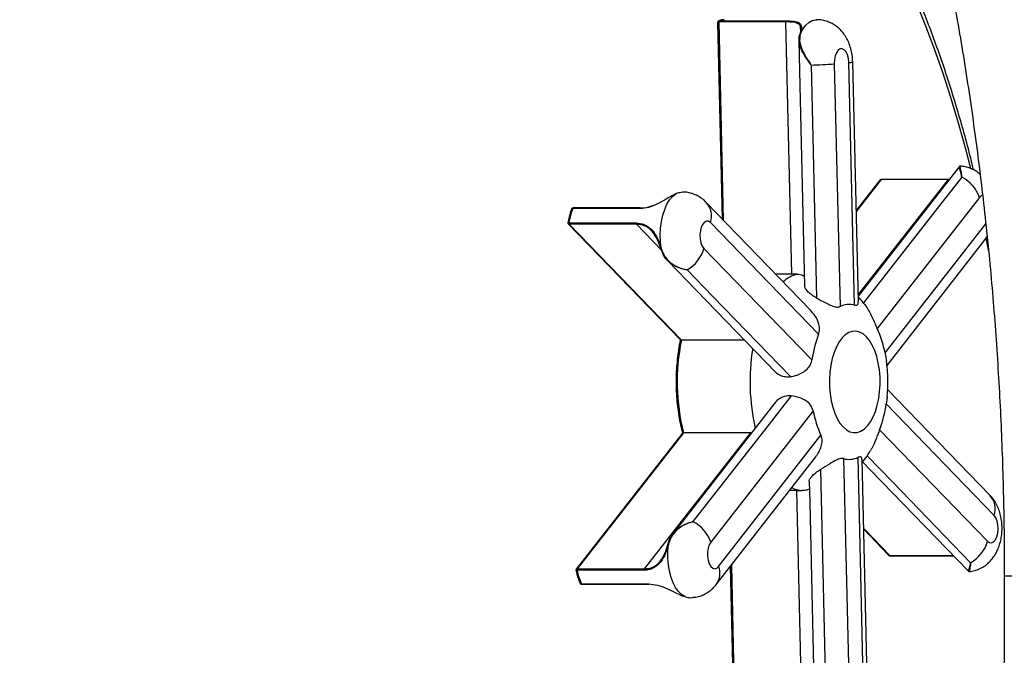
# Model space of a CAD drawing. Units: inches. Extents: x 33 to 1919, y 28 to 1228.
# Drawn here: x 1531 to 1544, y 281 to 290 of the extents above; entities that cross this region are included whole.
import ezdxf

# ---------------------------------------------------------------- set-up
doc = ezdxf.new("R2010")
doc.units = ezdxf.units.IN
doc.header["$LTSCALE"] = 115
doc.header["$MEASUREMENT"] = 0
doc.layers.add('SLD-0', color=179, linetype='Continuous')
doc.styles.add('SLDTEXTSTYLE1', font='TXT', dxfattribs={"width": 0.7})
doc.dimstyles.new('SLDDIMSTYLE1', dxfattribs={"dimtxt": 14.655762, "dimasz": 11.5, "dimexe": 0, "dimexo": 0.0625, "dimgap": 3.66394, "dimtad": 0, "dimtih": 1, "dimtoh": 1, "dimdec": 6, "dimrnd": 1e-09, "dimzin": 12, "dimdsep": 46, "dimlunit": 5, "dimtxsty": 'SLDTEXTSTYLE1', "dimsah": 1, "dimcen": 0.09, "dimadec": 0, "dimazin": 3, "dimtfac": 1, "dimtdec": 3, "dimtofl": 0, "dimtmove": 0, "dimatfit": 3, "dimfxl": 0, "dimfrac": 2, "dimtolj": 1, "dimtzin": 12, "dimarcsym": 0})

# ---------------------------------------------------------------- blocks, each defined once
blk = doc.blocks.new('_D_4')
at = {"layer": 'SLD-0'}
for p, q in [((1515.691, 355.462), (1087.504, 355.462)), ((1098.314, 355.462), (1098.314, 290.251)), ((1067.222, 263.678), (1062.3, 263.678)), ((1062.3, 263.678), (1062.3, 240.385)), ((1129.407, 263.678), (1134.328, 263.678)), ((1134.328, 263.678), (1134.328, 240.385)), ((1062.3, 240.385), (1067.222, 240.385)), ((1134.328, 240.385), (1129.407, 240.385)), ((1098.314, 201.757), (1098.314, 237.104)), ((1551.456, 201.757), (1087.504, 201.757))]:
    blk.add_line(p, q, dxfattribs=at)
for points in [[(1098.314, 355.462), (1095.439, 343.962), (1101.189, 343.962)], [(1098.314, 201.757), (1101.189, 213.257), (1095.439, 213.257)]]:
    blk.add_solid(points, dxfattribs=at)
at = {"layer": 'SLD-0', "char_height": 14.375, "attachment_point": 1, "style": 'SLDTEXTSTYLE1'}
for s, insert in [('12\'-9 3/4"', (1048.801, 285.489)), ('3.90m', (1067.222, 258.915))]:
    blk.add_mtext(s, dxfattribs=dict(at, insert=insert))

msp = doc.modelspace()

# ---------------------------------------------------------------- linework, layer by layer
at = {"color": 7, "linetype": 'Continuous', "lineweight": 25}
for p, q in [((1540.5056247, 289.6401807), (1540.567773, 286.9306273)), ((1541.4466642, 289.6463668), (1540.5210995, 289.6463668)), ((1540.5268878, 289.661662), (1541.4524524, 289.661662)), ((1541.5264129, 286.1694732), (1541.4466642, 289.6463668)), ((1541.6281374, 289.3714655), (1541.6311833, 289.4462708)), ((1541.6311833, 289.4462708), (1541.6376356, 289.4741004)), ((1541.6466432, 289.4844612), (1541.639825, 289.4558746)), ((1541.6457028, 289.5516685), (1541.6460823, 289.5646419)), ((1542.1135392, 289.0679586), (1542.1922087, 285.7214193)), ((1542.391988, 285.7402048), (1542.3133185, 289.086744)), ((1542.4445488, 285.7886814), (1542.3667979, 289.0961445)), ((1542.7415297, 287.4622588), (1542.4150338, 287.0442272)), ((1543.6848409, 287.4713171), (1542.7592762, 287.4713171)), ((1543.6888846, 287.4736841), (1542.7633199, 287.4736841)), ((1543.6974682, 287.4747571), (1543.6885426, 287.4743136)), ((1543.6888846, 287.4736841), (1543.6886398, 287.4736761)), ((1539.9468856, 287.2826499), (1539.9275467, 287.2744431)), ((1541.7860355, 285.6726016), (1540.3487501, 287.156799)), ((1544.1142304, 287.2270516), (1542.7044712, 285.4175224)), ((1538.4919067, 287.065527), (1538.490761, 287.062025)), ((1539.4344792, 287.0747012), (1538.5089145, 287.0747012)), ((1539.4403451, 287.0803543), (1538.5147804, 287.0803543)), ((1538.4564582, 286.8749291), (1539.3820228, 286.8749291)), ((1541.8962416, 285.3415239), (1540.4078128, 286.8785339)), ((1538.4462181, 286.8619255), (1539.9932152, 285.2599675)), ((1539.3857517, 286.857256), (1538.460187, 286.857256)), ((1538.460187, 286.857256), (1540.0056005, 285.2569379)), ((1542.83978, 284.9096991), (1544.1913866, 286.6445851)), ((1544.1913866, 286.6445851), (1544.2196193, 286.6860564)), ((1539.7341695, 286.4895903), (1539.7227756, 286.5235817)), ((1539.7290535, 286.5226769), (1539.7407924, 286.4869797)), ((1540.3160575, 286.5231133), (1541.8044862, 284.9861032)), ((1541.5264129, 286.1694732), (1541.3048688, 286.1694732)), ((1541.599253, 286.1680994), (1541.5264129, 286.1694732)), ((1540.8789068, 285.2569379), (1540.0056005, 285.2569379)), ((1544.2583772, 283.1195643), (1542.8482401, 284.5757273)), ((1544.3174399, 282.8412992), (1542.8290111, 284.3783093)), ((1541.8210022, 284.2835254), (1540.411243, 282.4739962)), ((1542.7372558, 284.0228887), (1544.2256846, 282.4858786)), ((1540.0227731, 283.9773075), (1538.5559217, 282.0992126)), ((1540.0356032, 283.980071), (1538.570595, 282.1043361)), ((1539.4961597, 282.1043361), (1540.9611678, 283.980071)), ((1540.9611678, 283.980071), (1540.0356032, 283.980071)), ((1540.519267, 282.137361), (1541.9290262, 283.9468901)), ((1540.9611678, 283.980071), (1540.9750306, 283.9817433)), ((1540.4883992, 281.8915297), (1541.8574613, 283.6488212)), ((1542.2415094, 283.6242078), (1542.3201789, 280.2776685)), ((1542.5199582, 280.2964539), (1542.4412887, 283.6429932)), ((1542.5734375, 280.3058544), (1542.4956506, 283.6148516)), ((1541.5965816, 283.1832037), (1541.4947103, 283.1832037)), ((1541.5965816, 283.1832037), (1541.6693808, 283.1836144)), ((1541.6762945, 279.7078677), (1541.5965816, 283.1832037)), ((1542.5183584, 282.6488771), (1542.8618987, 282.2931317)), ((1539.8201823, 282.4401105), (1539.8283536, 282.4684386)), ((1539.8348703, 282.4697951), (1539.8264712, 282.4401054)), ((1542.881947, 282.2840583), (1543.7566016, 282.2840583)), ((1540.6794036, 282.1366979), (1540.7349403, 279.7154026)), ((1539.4932231, 282.0862165), (1538.5676584, 282.0862165)), ((1538.570595, 282.1043361), (1539.4961597, 282.1043361)), ((1544.4563993, 282.036813), (1544.4561421, 282.006813)), ((1544.4561421, 282.006813), (1544.4561421, 270.006813)), ((1538.6095581, 281.9077842), (1538.6105023, 281.9050971)), ((1538.6279341, 281.8954733), (1539.5534988, 281.8954733)), ((1538.6334075, 281.8907285), (1539.5589722, 281.8907285)), ((1540.0527488, 281.720422), (1540.0768453, 281.7133114))]:
    msp.add_line(p, q, dxfattribs=at)
at = {"color": 8, "linetype": 'Continuous', "lineweight": 25}
for p, q in [((1540.5210995, 289.6463668), (1540.5837687, 286.9141096)), ((1542.7592762, 287.4713171), (1542.4153456, 287.0309628)), ((1542.4423895, 285.8805346), (1543.6848409, 287.4713171)), ((1543.6960897, 287.472989), (1543.6848409, 287.4713171)), ((1539.4408374, 287.0751573), (1539.4344792, 287.0747012)), ((1539.7306427, 286.5001119), (1539.3857517, 286.857256)), ((1542.8124951, 285.0808872), (1544.2009378, 286.8630549)), ((1544.2422949, 286.4798205), (1544.206826, 286.665092)), ((1542.5181224, 282.6589173), (1542.8784986, 282.2857378)), ((1542.8784986, 282.2857378), (1543.7549764, 282.2857378)), ((1540.6945738, 282.1561699), (1540.7507299, 279.7078677)), ((1544.4561421, 282.006813), (1545.3311421, 282.006813))]:
    msp.add_line(p, q, dxfattribs=at)
at = {"color": 8, "linetype": 'Continuous', "lineweight": 25, "flags": 128}
for points in [[(1543.9928407, 287.626603), (1543.9247305, 287.8907838), (1543.8250588, 288.2504088), (1543.7191725, 288.6028577), (1543.6072005, 288.9477012), (1543.4892793, 289.284519), (1543.3655525, 289.6129009), (1543.236171, 289.9324468)], [(1541.6466432, 289.4844612), (1541.6812894, 289.5485396), (1541.7205311, 289.6009594), (1541.7633973, 289.6404236), (1541.8088274, 289.6659557), (1541.8556974, 289.6769239), (1541.8670519, 289.6773513)], [(1544.1577093, 287.2576214), (1544.1401286, 287.2506674), (1544.1142304, 287.2270516)], [(1544.1913866, 286.6445851), (1544.2039778, 286.6625931), (1544.2195213, 286.6923844)]]:
    msp.add_lwpolyline(points, dxfattribs=at)
at = {"color": 7, "linetype": 'Continuous', "lineweight": 25, "flags": 128}
for points in [[(1541.639825, 289.4558746), (1541.6374902, 289.4554638), (1541.6354096, 289.4547633), (1541.6336498, 289.4537957), (1541.6322669, 289.4525919), (1541.6313054, 289.4511904), (1541.6307959, 289.449636), (1541.6307548, 289.4479784), (1541.6311833, 289.4462708)], [(1541.6466432, 289.4844612), (1541.6443647, 289.483944), (1541.6423182, 289.4831391), (1541.6405646, 289.4820703), (1541.6391562, 289.4807696), (1541.638135, 289.4792757), (1541.6375313, 289.477633), (1541.6373632, 289.4758906), (1541.6376356, 289.4741004)], [(1541.6249643, 289.3917055), (1541.6394108, 288.770504), (1541.7036437, 286.0079227)], [(1542.3133185, 289.086744), (1542.3079492, 289.1426479), (1542.2949224, 289.1932618), (1542.2752934, 289.2344854), (1542.2506526, 289.2629789), (1542.2229961, 289.2764339), (1542.1945645, 289.2737605), (1542.1676613, 289.2551751), (1542.1444658, 289.2221835), (1542.1268573, 289.1774585), (1542.1162623, 289.1246234), (1542.1135392, 289.0679586)], [(1541.7921412, 289.0523043), (1541.810603, 288.2531787), (1541.8663363, 285.8402142)], [(1543.8333007, 287.6489792), (1543.5721187, 287.3139807), (1542.4427445, 285.8654364)], [(1543.869294, 287.5075765), (1543.5323762, 287.0756314), (1542.5150404, 285.7713752)], [(1539.7290535, 286.5226769), (1539.7186298, 286.6147251), (1539.7155522, 286.7089036), (1539.7198968, 286.8028822), (1539.7315562, 286.8943355), (1539.7502418, 286.9810008), (1539.7754913, 287.0607337), (1539.8066799, 287.1315613), (1539.843036, 287.1917311), (1539.88366, 287.2397545), (1539.9275467, 287.2744431)], [(1540.4078128, 286.8785339), (1540.3809211, 286.8971859), (1540.3524912, 286.8999297), (1540.3248264, 286.8865432), (1540.3001679, 286.8581107), (1540.2805135, 286.8169358), (1540.2674553, 286.7663542), (1540.2620514, 286.7104637), (1540.2647394, 286.6537922), (1540.2753017, 286.6009309), (1540.2928825, 286.5561623), (1540.3160575, 286.5231133)], [(1539.7290535, 286.5226769), (1539.7270423, 286.522268), (1539.7253044, 286.5220039), (1539.7238915, 286.5218926), (1539.7228457, 286.5219372), (1539.7221982, 286.5221366), (1539.7219682, 286.5224848), (1539.7221626, 286.5229713), (1539.7227756, 286.5235817)], [(1539.7407924, 286.4869797), (1539.7386554, 286.4867055), (1539.7368042, 286.4866111), (1539.7352982, 286.4866995), (1539.7341854, 286.486968), (1539.7335015, 286.4874078), (1539.7332684, 286.4880049), (1539.7334934, 286.4887403), (1539.7341695, 286.4895903)], [(1539.8135224, 286.357934), (1540.0822833, 286.0801923), (1541.3033857, 284.8182688)], [(1540.084678, 286.2269341), (1540.4398234, 285.8597536), (1541.5121761, 284.7510452)], [(1542.0836979, 285.0033499), (1542.0640116, 284.9115633), (1542.051057, 284.8151076), (1542.0450978, 284.7159464), (1542.0462553, 284.6160984), (1542.0545059, 284.5175962), (1542.0696817, 284.4224449), (1542.0914738, 284.3325816), (1542.1194385, 284.2498357), (1542.1530066, 284.1758916), (1542.1914946, 284.1122546), (1542.2341191, 284.0602201), (1542.2800125, 284.0208475), (1542.3282403, 283.9949383), (1542.3778209, 283.9830199), (1542.4277449, 283.9853349), (1542.476996, 284.0018361), (1542.5245717, 284.0321878), (1542.5695033, 284.0757719), (1542.6108763, 284.1317013), (1542.6478483, 284.1988374), (1542.6796668, 284.2758135), (1542.705684, 284.3610626), (1542.7253703, 284.4528492), (1542.738325, 284.5493049), (1542.7442842, 284.6484661), (1542.7431267, 284.7483141), (1542.734876, 284.8468164), (1542.7197002, 284.9419676), (1542.6979082, 285.0318309), (1542.6699434, 285.1145768), (1542.6363754, 285.188521), (1542.5978874, 285.252158), (1542.5552628, 285.3041924), (1542.5093695, 285.343565), (1542.4611417, 285.3694742), (1542.4115611, 285.3813926), (1542.3616371, 285.3790777), (1542.3123859, 285.3625764), (1542.2648103, 285.3322247), (1542.2198787, 285.2886406), (1542.1785057, 285.2327112), (1542.1415336, 285.1655751), (1542.1097151, 285.088599), (1542.0836979, 285.0033499)], [(1541.518526, 284.4919064), (1541.1816023, 284.0599637), (1540.1641932, 282.7556438)], [(1541.3039663, 284.4036346), (1541.1703294, 284.2322312), (1539.8887682, 282.5885157)], [(1542.564713, 283.6644734), (1542.9198525, 283.2972903), (1543.9922461, 282.1885141)], [(1541.9221898, 283.4741735), (1541.940645, 282.6750478), (1541.9963615, 280.2619516)], [(1542.5034725, 283.5790972), (1542.6168455, 283.4619339), (1543.9617349, 282.0720643)], [(1541.7670977, 283.3113082), (1541.773858, 283.0205502), (1541.8457345, 279.9284972)], [(1544.2256846, 282.4858786), (1544.2525763, 282.4672266), (1544.2810062, 282.4644828), (1544.308671, 282.4778693), (1544.3333295, 282.5063018), (1544.3529839, 282.5474767), (1544.3660421, 282.5980583), (1544.371446, 282.6539489), (1544.368758, 282.7106204), (1544.3581957, 282.7634817), (1544.3406149, 282.8082502), (1544.3174399, 282.8412992)], [(1539.8201823, 282.4401105), (1539.8195587, 282.440536), (1539.8193569, 282.4408491), (1539.8195827, 282.4410404), (1539.8202297, 282.4411044), (1539.8212784, 282.441039), (1539.822698, 282.4408464), (1539.8244462, 282.4405321), (1539.8264712, 282.4401054)], [(1540.0527488, 281.720422), (1540.007679, 281.7483917), (1539.9653597, 281.7901504), (1539.9268381, 281.8446648), (1539.8930673, 281.9105861), (1539.8648829, 281.9862831), (1539.8429823, 282.069883), (1539.8279074, 282.1593171), (1539.8200311, 282.2523726), (1539.8195484, 282.3467471), (1539.8264712, 282.4401054)], [(1539.8283536, 282.4684386), (1539.8276719, 282.4690547), (1539.827438, 282.4695651), (1539.827659, 282.4699538), (1539.8283282, 282.4702086), (1539.8294243, 282.4703213), (1539.8309131, 282.4702885), (1539.8327476, 282.4701113), (1539.8348703, 282.4697951)], [(1540.411243, 282.4739962), (1540.3897206, 282.4367443), (1540.3743175, 282.3888742), (1540.3662817, 282.3342641), (1540.366264, 282.2773382), (1540.3742661, 282.2227082), (1540.3896395, 282.1748), (1540.4111388, 282.1374948), (1540.4370223, 282.1138149), (1540.4651931, 282.1056786), (1540.4933688, 282.1137451), (1540.519267, 282.137361)]]:
    msp.add_lwpolyline(points, dxfattribs=at)
at = {"color": 7, "linetype": 'Continuous', "lineweight": 25}
for centre, radius, start, end in [((1540.5378281, 289.648779), 0.0169016, 130.33810595, 188.20510985), ((1540.5961892, 289.5164925), 0.1608629, 90.40793902, 115.51901142), ((1541.4633927, 289.648779), 0.0169016, 130.33810595, 188.20510985), ((1541.684432, 294.5708229), 5.5195696, 271.11814371, 274.45883761), ((1543.6360541, 287.0567325), 0.5076034, 19.60512454, 62.64564605), ((1539.3603252, 286.7443639), 0.9132485, 158.79433176, 171.78038011), ((1538.5160168, 287.0732015), 0.0072589, 99.80656333, 168.07641654), ((1539.4401367, 287.0755466), 0.0048121, 40.54415188, 87.51839079), ((1538.4785491, 286.8703602), 0.0225585, 168.31477617, 215.51369462), ((1539.4041138, 286.8703602), 0.0225585, 168.31477617, 215.51369462), ((1539.8387212, 286.6575472), 0.4959056, 299.73406683, 344.27100205), ((1542.3163603, 285.4727916), 0.2779017, 74.20843874, 116.53511423), ((1541.3740111, 284.804937), 1.4647132, 10.85935363, 24.72282129), ((1542.8094601, 284.6840346), 2.8617909, 168.45190109, 194.24017462), ((1543.4274838, 284.7566645), 1.6391349, 159.09559875, 171.95357272), ((1541.2060136, 284.607748), 1.6391349, 339.09559875, 351.95357272), ((1543.2594863, 284.5594756), 1.4647132, 190.85935363, 204.72282129), ((1542.3171371, 283.891621), 0.2779017, 254.20843874, 296.53511423), ((1539.9327785, 282.3034815), 0.5079405, 19.61500015, 62.89683042), ((1543.7482216, 282.620389), 0.4960483, 299.46796272, 344.26645468), ((1542.8821554, 282.2888659), 0.0048121, 220.54415188, 267.5183908), ((1538.5912352, 282.0916932), 0.0242045, 148.51106251, 193.07753515), ((1539.3832403, 282.2390488), 0.829778, 190.61359169, 204.45994809), ((1539.5167999, 282.0916932), 0.0242045, 148.51106251, 193.07753515), ((1539.5599214, 281.8973527), 0.0066919, 196.31056803, 261.84562041)]:
    msp.add_arc(centre, radius, start, end, dxfattribs=at)
at = {"color": 8, "linetype": 'Continuous', "lineweight": 25}
for centre, radius, start, end in [((1542.3176809, 289.2186643), 0.1319924, 268.10603355, 291.84634223), ((1542.7636183, 287.4685367), 0.005156, 93.31749963, 147.36707847), ((1543.689241, 287.4684695), 0.0052412, 96.58642256, 147.09034634), ((1540.1347284, 286.9659627), 0.2867384, 342.24737721, 41.76349105), ((1539.4415814, 287.0732015), 0.0072589, 99.80656333, 168.07641654), ((1541.7439543, 285.6809288), 0.5082064, 106.54267186, 131.32393893), ((1543.8422169, 284.6838446), 2.8907784, 170.84665483, 192.7820084), ((1541.7096455, 283.6009843), 0.4193076, 244.08249431, 264.48959131), ((1544.0441424, 282.9286916), 0.2869302, 342.26728799, 41.69947528), ((1540.2784009, 282.0427523), 0.2587803, 324.23838856, 21.44416778), ((1538.6343567, 281.8973527), 0.0066919, 196.31056804, 261.8456204)]:
    msp.add_arc(centre, radius, start, end, dxfattribs=at)
at = {"color": 7, "linetype": 'Continuous', "lineweight": 25}
for points, knots in [([(1547.9561421, 282.036813), (1547.9559626, 282.1361455), (1547.9554435, 282.4233571), (1547.9496908, 282.8983729), (1547.9368069, 283.4615123), (1547.9174574, 284.0239896), (1547.8917595, 284.5855408), (1547.8596929, 285.1459076), (1547.8212768, 285.7048313), (1547.7765224, 286.2620545), (1547.7254461, 286.8173206), (1547.6680651, 287.3703739), (1547.6043993, 287.92096), (1547.5344702, 288.4688258), (1547.4583015, 289.0137195), (1547.3759185, 289.5553909), (1547.2873486, 290.0935914), (1547.1926207, 290.6280743), (1547.0917656, 291.1585945), (1546.9848156, 291.6849088), (1546.8718044, 292.2067763), (1546.7527675, 292.7239577), (1546.6277413, 293.2362162), (1546.4967639, 293.7433168), (1546.3598745, 294.245027), (1546.2171132, 294.7411162), (1546.0685214, 295.231356), (1545.9141413, 295.7155201), (1545.7540161, 296.1933842), (1545.5881898, 296.664726), (1545.4167073, 297.1293248), (1545.2396142, 297.5869618), (1545.0569571, 298.0374196), (1544.8687832, 298.4804819), (1544.6751408, 298.9159334), (1544.4760794, 299.3435596), (1544.2716498, 299.7631461), (1544.0619043, 300.1744786), (1543.8468971, 300.5773424), (1543.6266851, 300.9715217), (1543.401328, 301.3567998), (1543.1708893, 301.7329579), (1542.935437, 302.0997757), (1542.6950468, 302.4570261), (1542.4498056, 302.8044784), (1542.1998049, 303.141889), (1541.9451602, 303.4690528), (1541.6859371, 303.7856268), (1541.4224294, 304.0917886), (1541.1541388, 304.3857752), (1540.9675696, 304.5838743), (1540.8691695, 304.6807998), (1540.8630116, 304.6868655)], [0, 0, 0, 0, 0.0107906631, 0.0312003045, 0.0516107259, 0.0720221378, 0.0924350583, 0.1128500082, 0.1332675107, 0.1536880925, 0.1741122843, 0.1945406216, 0.2149736444, 0.2354118985, 0.255855935, 0.2763063107, 0.2967635882, 0.3172283353, 0.3377011244, 0.3581825321, 0.3786731377, 0.3991735214, 0.4196842627, 0.440205937, 0.4607391127, 0.4812843468, 0.5018421791, 0.5224131266, 0.5429976749, 0.5635962693, 0.5842093036, 0.6048371064, 0.6254799257, 0.6461379102, 0.6668110878, 0.6874993405, 0.7082023755, 0.7289196924, 0.7496505453, 0.7703939019, 0.7911483961, 0.8119122786, 0.8326833627, 0.8534589687, 0.8742352445, 0.8950075593, 0.9157712039, 0.9365207704, 0.9572501354, 0.9779524663, 0.9986202575, 1, 1, 1, 1]), ([(1536.6431884, 303.5890186), (1536.6794119, 303.5679606), (1536.7877471, 303.5049815), (1536.9685038, 303.3915704), (1537.1850983, 303.2448335), (1537.4009085, 303.0870431), (1537.6157907, 302.9184611), (1537.8297175, 302.739021), (1538.0426292, 302.548726), (1538.2544452, 302.3475695), (1538.4650651, 302.1355593), (1538.6743728, 301.9127135), (1538.8822389, 301.6790627), (1539.0885233, 301.4346508), (1539.2930778, 301.1795347), (1539.4957474, 300.9137858), (1539.6963685, 300.6374946), (1539.8947757, 300.3507643), (1540.0908031, 300.0537102), (1540.2842891, 299.7464528), (1540.4750719, 299.4291249), (1540.6629906, 299.1018704), (1540.8478861, 298.7648442), (1541.0296012, 298.4182117), (1541.2079816, 298.0621481), (1541.3828759, 297.6968378), (1541.5541364, 297.3224744), (1541.7216189, 296.9392596), (1541.8851832, 296.547403), (1542.0446934, 296.1471217), (1542.2000176, 295.7386399), (1542.3510284, 295.3221882), (1542.4976031, 294.8980035), (1542.6396231, 294.4663286), (1542.7769746, 294.0274116), (1542.9095485, 293.5815059), (1543.0372401, 293.1288696), (1543.1599494, 292.6697654), (1543.2775811, 292.2044603), (1543.3900443, 291.7332251), (1543.4972529, 291.2563346), (1543.5991252, 290.7740667), (1543.6955842, 290.2867029), (1543.7865574, 289.7945275), (1543.8719766, 289.2978276), (1543.9517785, 288.796893), (1544.0259038, 288.2920159), (1544.094298, 287.7834905), (1544.1569108, 287.2716134), (1544.2136965, 286.7566826), (1544.2646136, 286.238998), (1544.3096253, 285.718861), (1544.3486981, 285.1965742), (1544.3818065, 284.6724414), (1544.4089159, 284.1467673), (1544.4300462, 283.6198575), (1544.4450346, 283.0920183), (1544.4544075, 282.5642328), (1544.4555647, 282.2123967), (1544.4561421, 282.036813)], [0, 0, 0, 0, 0.00912254172, 0.02728317368, 0.04532764661, 0.06324825561, 0.08106517608, 0.09879639432, 0.1164577195, 0.13406294114, 0.15162401109, 0.16915123057, 0.1866534318, 0.20413814824, 0.22161177108, 0.23907969099, 0.25654628434, 0.27401426626, 0.29148694499, 0.30896702974, 0.32645671214, 0.34395773826, 0.36147147162, 0.37899894837, 0.39654092534, 0.4140979219, 0.43167025633, 0.44925807734, 0.4668613913, 0.48448008579, 0.50211394981, 0.51976269121, 0.53742595149, 0.55510331857, 0.57279433753, 0.59049851979, 0.60821535083, 0.62594429663, 0.6436848091, 0.66143633059, 0.67919829752, 0.69697014342, 0.71475130133, 0.73254120571, 0.75033929393, 0.76814500734, 0.78595779213, 0.80377709981, 0.82160238752, 0.83943311814, 0.85726876027, 0.87510878801, 0.89295268065, 0.91079992233, 0.92865000148, 0.94650241039, 0.96435664449, 0.98221220184, 1, 1, 1, 1]), ([(1544.0334071, 287.6051493), (1544.0204037, 287.6588706), (1543.9792885, 287.8287319), (1543.9040209, 288.1088426), (1543.8079604, 288.4453064), (1543.7061123, 288.7752327), (1543.5989737, 289.0986699), (1543.4865352, 289.4151831), (1543.3689287, 289.7244749), (1543.2462537, 290.0262197), (1543.1186235, 290.320108), (1542.9861526, 290.605835), (1542.8489606, 290.8831032), (1542.7071705, 291.151622), (1542.5609093, 291.4111079), (1542.4103086, 291.6612838), (1542.2555041, 291.9018796), (1542.0966364, 292.1326317), (1541.9338534, 292.3532804), (1541.7673102, 292.563572), (1541.5971696, 292.7632595), (1541.4236016, 292.952105), (1541.2467855, 293.1298787), (1541.0669112, 293.2963599), (1540.8841804, 293.4513387), (1540.6988067, 293.594618), (1540.5110161, 293.7260166), (1540.3210456, 293.8453716), (1540.1291419, 293.9525417), (1539.9355579, 294.0474098), (1539.7405492, 294.1298848), (1539.5443695, 294.1999013), (1539.3472655, 294.2574215), (1539.1494731, 294.3024218), (1538.9512137, 294.334927), (1538.7562176, 294.3545089), (1538.6169635, 294.3601476), (1538.5439757, 294.3603764), (1538.5336436, 294.3604088)], [0, 0, 0, 0, 0.0134262432, 0.0424524089, 0.0714849313, 0.1005242526, 0.1295707983, 0.1586249672, 0.1876871178, 0.2167575519, 0.245836493, 0.2749240585, 0.3040202262, 0.3331247919, 0.362237318, 0.3913570709, 0.4204829479, 0.4496133912, 0.4787462909, 0.5078778916, 0.537004286, 0.5661207598, 0.5952216189, 0.6243001569, 0.6533486934, 0.6823587121, 0.711321129, 0.7402267144, 0.7690666727, 0.7978333657, 0.8265211241, 0.8551270671, 0.8836518176, 0.912099999, 0.9404804124, 0.9688058316, 0.9955842095, 1, 1, 1, 1]), ([(1540.5181934, 289.6596504), (1540.5163262, 289.6587807), (1540.5120158, 289.6567731), (1540.5076035, 289.6507215), (1540.5054729, 289.6446368), (1540.5058046, 289.6411512), (1540.5059015, 289.6401328)], [0, 0, 0, 0, 0.24332404216, 0.56173138068, 0.87195313595, 1, 1, 1, 1]), ([(1540.5181141, 289.6597418), (1540.5200587, 289.6605084), (1540.5227486, 289.6615688), (1540.5259897, 289.6616418), (1540.5268878, 289.661662)], [0, 0, 0, 0, 0.7229093977, 1, 1, 1, 1]), ([(1541.4524524, 289.661662), (1541.4894599, 289.6607215), (1541.5637089, 289.6588345), (1541.6335772, 289.6390364), (1541.6629581, 289.5953845), (1541.65868, 289.5380456), (1541.6493467, 289.4964964), (1541.6466432, 289.4844612)], [0, 0, 0, 0, 0.2322232002, 0.4659150001, 0.6945672551, 0.9115285481, 1, 1, 1, 1]), ([(1542.3667979, 289.0961445), (1542.366048, 289.1135367), (1542.3640251, 289.1604574), (1542.3524018, 289.2371962), (1542.3295579, 289.3210828), (1542.2973567, 289.3978699), (1542.2580684, 289.4650118), (1542.2116277, 289.5238018), (1542.1586058, 289.5740141), (1542.0995884, 289.6151563), (1542.0354556, 289.6468731), (1541.9650053, 289.6681266), (1541.9079881, 289.6781409), (1541.8744477, 289.676413), (1541.8670795, 289.6760334)], [0, 0, 0, 0, 0.0600595407, 0.16202906, 0.26862688, 0.3649999158, 0.457086363, 0.5453427942, 0.631120377, 0.7154514379, 0.7989859346, 0.8821205438, 0.9741040662, 1, 1, 1, 1]), ([(1541.639825, 289.4558746), (1541.6368809, 289.4277208), (1541.6300979, 289.3628562), (1541.6714619, 289.2539925), (1541.7322546, 289.1476603), (1541.774972, 289.0801272), (1541.7919658, 289.0525885), (1541.7921412, 289.0523043)], [0, 0, 0, 0, 0.2199756811, 0.5068097706, 0.7985364414, 0.9979210143, 1, 1, 1, 1]), ([(1541.6478347, 289.543458), (1541.6472995, 289.5347609), (1541.6461394, 289.5159112), (1541.6403809, 289.4907938), (1541.6372793, 289.4772653)], [0, 0, 0, 0, 0.4613918263, 1, 1, 1, 1]), ([(1541.6472412, 289.5642424), (1541.6480266, 289.5606007), (1541.649229, 289.5550256), (1541.6481937, 289.5464366), (1541.6478347, 289.543458)], [0, 0, 0, 0, 0.6532157157, 1, 1, 1, 1]), ([(1543.8643186, 287.6553297), (1543.8599082, 287.6567091), (1543.8513852, 287.6593746), (1543.8360955, 287.6545756), (1543.8339247, 287.6490238), (1543.8335862, 287.6481582)], [0, 0, 0, 0, 0.4751248274, 0.9181616339, 1, 1, 1, 1]), ([(1544.1225562, 287.5440295), (1544.1091067, 287.5554721), (1544.077626, 287.5822553), (1544.0206155, 287.6146189), (1543.9543831, 287.6402963), (1543.8990842, 287.6544034), (1543.8662285, 287.6555207), (1543.8570214, 287.6558338)], [0, 0, 0, 0, 0.1812603676, 0.4242696775, 0.665651663, 0.9063058207, 1, 1, 1, 1]), ([(1542.7632968, 287.4731931), (1542.7614208, 287.4732638), (1542.7565846, 287.4734461), (1542.7494109, 287.4698102), (1542.7440238, 287.4658627), (1542.7421168, 287.4627888), (1542.7418255, 287.4623192)], [0, 0, 0, 0, 0.2228552434, 0.5745312103, 0.9350046954, 1, 1, 1, 1]), ([(1539.9275467, 287.2744431), (1539.8976463, 287.2588797), (1539.8379143, 287.2277889), (1539.7276211, 287.1610786), (1539.6098137, 287.1058575), (1539.5123207, 287.078424), (1539.4578252, 287.0759336), (1539.4408374, 287.0751573)], [0, 0, 0, 0, 0.23213203349, 0.46372910223, 0.67911553557, 0.89997126075, 1, 1, 1, 1]), ([(1540.1806573, 287.2650155), (1540.1681452, 287.271233), (1540.1170266, 287.2966347), (1540.0281067, 287.3031924), (1539.9714861, 287.2888718), (1539.9468856, 287.2826499)], [0, 0, 0, 0, 0.15489292256, 0.63281834377, 1, 1, 1, 1]), ([(1540.3487501, 287.156799), (1540.3311632, 287.1734294), (1540.2963469, 287.2063521), (1540.2397335, 287.2438264), (1540.19987, 287.2606002), (1540.1820422, 287.2681018)], [0, 0, 0, 0, 0.3607168211, 0.7140996832, 1, 1, 1, 1]), ([(1538.4925252, 287.0678487), (1538.4878659, 287.055633), (1538.4743489, 287.0201949), (1538.4565403, 286.957543), (1538.4453367, 286.9019573), (1538.4408259, 286.8725579), (1538.4403217, 286.8692721)], [0, 0, 0, 0, 0.2031265751, 0.5892787014, 0.954094876, 1, 1, 1, 1]), ([(1538.5147775, 287.080113), (1538.5142515, 287.0801891), (1538.5104815, 287.0807347), (1538.5037492, 287.0782301), (1538.4964631, 287.0728212), (1538.4920598, 287.0670862), (1538.4909058, 287.063149), (1538.4905927, 287.0620808)], [0, 0, 0, 0, 0.048825065, 0.3499611255, 0.621260762, 0.8972363317, 1, 1, 1, 1]), ([(1539.4437935, 287.0786747), (1539.4621501, 287.0795349), (1539.5164917, 287.0820816), (1539.5860398, 287.0984587), (1539.6334902, 287.1202759), (1539.6436984, 287.1249695)], [0, 0, 0, 0, 0.28590523063, 0.84637437419, 1, 1, 1, 1]), ([(1538.4417402, 286.8769887), (1538.4415998, 286.876597), (1538.4407343, 286.8741818), (1538.4418171, 286.8688429), (1538.4439026, 286.8639435), (1538.4460838, 286.8622115), (1538.4463795, 286.8619767)], [0, 0, 0, 0, 0.0790137692, 0.487221477, 0.9305022787, 1, 1, 1, 1]), ([(1539.3820228, 286.8749291), (1539.4205369, 286.8706507), (1539.4978086, 286.8620669), (1539.5931846, 286.7935035), (1539.6644864, 286.6919369), (1539.7048623, 286.59459), (1539.7236201, 286.5388287), (1539.7290535, 286.5226769)], [0, 0, 0, 0, 0.23222320019, 0.46591500006, 0.69456725512, 0.91152854814, 1, 1, 1, 1]), ([(1539.7227756, 286.5235817), (1539.7174172, 286.5389387), (1539.6989618, 286.5918307), (1539.6592681, 286.6843856), (1539.5895943, 286.7806905), (1539.497173, 286.8452021), (1539.4228723, 286.8532402), (1539.3857517, 286.857256)], [0, 0, 0, 0, 0.0883941717, 0.3044438517, 0.5322210796, 0.7662975845, 1, 1, 1, 1]), ([(1540.084678, 286.2269341), (1540.0844027, 286.2269744), (1540.0817499, 286.2273631), (1540.0732016, 286.2286801), (1540.0460693, 286.2334731), (1539.980134, 286.2497284), (1539.8990299, 286.2860183), (1539.827217, 286.3420747), (1539.7710829, 286.401966), (1539.748059, 286.4566198), (1539.7341695, 286.4895903)], [0, 0, 0, 0, 0.0020384992, 0.0196445099, 0.0630618224, 0.2001512756, 0.49007979, 0.6318062177, 0.7778834246, 1, 1, 1, 1]), ([(1539.7407924, 286.4869797), (1539.755114, 286.4553235), (1539.78811, 286.3823897), (1539.8850883, 286.2985999), (1539.9910653, 286.2484087), (1540.0580725, 286.2317995), (1540.0844063, 286.2269838), (1540.084678, 286.2269341)], [0, 0, 0, 0, 0.2199756811, 0.5068097706, 0.7985364414, 0.9979210143, 1, 1, 1, 1]), ([(1541.599253, 286.1680994), (1541.628213, 286.1650017), (1541.6740344, 286.1601003), (1541.6935541, 286.1402465), (1541.7007369, 286.1329406)], [0, 0, 0, 0, 0.6320183087, 1, 1, 1, 1]), ([(1541.8663363, 285.8402142), (1541.844216, 285.853463), (1541.8023863, 285.8785168), (1541.7508561, 285.9237376), (1541.712416, 285.968124), (1541.7069611, 285.9950257), (1541.7043415, 286.0079445)], [0, 0, 0, 0, 0.2601781419, 0.4919996032, 0.7560465695, 1, 1, 1, 1]), ([(1541.8663363, 285.8402142), (1541.8875153, 285.8289717), (1541.9341406, 285.8042217), (1542.0048331, 285.7671318), (1542.0755574, 285.7331846), (1542.1375992, 285.7126453), (1542.1745334, 285.7137689), (1542.1896183, 285.7202981), (1542.1922087, 285.7214193)], [0, 0, 0, 0, 0.1698428092, 0.3739072736, 0.5851966009, 0.7866043592, 0.963355374, 1, 1, 1, 1]), ([(1542.391988, 285.7402048), (1542.4032712, 285.7388944), (1542.4257927, 285.736279), (1542.4439102, 285.7563005), (1542.4413914, 285.7782737), (1542.44021, 285.7885802)], [0, 0, 0, 0, 0.3477137642, 0.69404405, 1, 1, 1, 1]), ([(1542.5317354, 285.7484444), (1542.5250569, 285.7578521), (1542.4984341, 285.795354), (1542.4667503, 285.8288514), (1542.4430146, 285.8539458)], [0, 0, 0, 0, 0.2508574742, 1, 1, 1, 1]), ([(1541.8962416, 285.3415239), (1541.9019844, 285.362742), (1541.9134473, 285.4050937), (1541.8999355, 285.4936856), (1541.860186, 285.5885635), (1541.8069892, 285.644588), (1541.7829377, 285.669918)], [0, 0, 0, 0, 0.1958169056, 0.3908546979, 0.7245907176, 1, 1, 1, 1]), ([(1542.5320279, 285.7486598), (1542.5393287, 285.7391787), (1542.5622815, 285.7093713), (1542.5973172, 285.649797), (1542.6359418, 285.5724327), (1542.6696348, 285.4947985), (1542.6921413, 285.4436897), (1542.7026642, 285.4213573), (1542.7044712, 285.4175224)], [0, 0, 0, 0, 0.1028636039, 0.3233925112, 0.5517292018, 0.7693870531, 0.9603987918, 1, 1, 1, 1]), ([(1539.9923195, 285.2640563), (1539.9891496, 285.2491222), (1539.9770761, 285.192242), (1539.9603186, 285.0901004), (1539.9444884, 284.9571447), (1539.9349838, 284.8218039), (1539.931693, 284.6853601), (1539.9346866, 284.5488843), (1539.9439407, 284.4135214), (1539.9593379, 284.2803244), (1539.9809434, 284.1505832), (1540.0026973, 284.0489516), (1540.0180587, 283.991862), (1540.0226093, 283.9749501)], [0, 0, 0, 0, 0.0364248453, 0.1387333922, 0.2410252509, 0.3432870243, 0.4455318653, 0.5477726629, 0.6500202067, 0.7522852534, 0.8545811871, 0.9569220257, 1, 1, 1, 1]), ([(1540.0056005, 285.2569379), (1540.0033036, 285.2570523), (1539.9987192, 285.2572805), (1539.9946344, 285.2585639), (1539.9938176, 285.2597788), (1539.9935063, 285.2602418)], [0, 0, 0, 0, 0.3832763322, 0.7649793883, 1, 1, 1, 1]), ([(1541.5121761, 284.7510452), (1541.5349978, 284.7565973), (1541.5852394, 284.7688201), (1541.6578116, 284.7993983), (1541.7257503, 284.8429952), (1541.7772526, 284.9000442), (1541.7987816, 284.9522858), (1541.8036502, 284.9811471), (1541.8044862, 284.9861032)], [0, 0, 0, 0, 0.1698428092, 0.3739072736, 0.5851966009, 0.7866043592, 0.963355374, 1, 1, 1, 1]), ([(1542.8124951, 285.0808872), (1542.8171478, 285.0579942), (1542.8255136, 285.0168311), (1542.8298342, 284.9881911), (1542.8317519, 284.9754793)], [0, 0, 0, 0, 0.5561519914, 1, 1, 1, 1]), ([(1542.8418612, 284.481031), (1542.8430291, 284.491143), (1542.8493475, 284.5458526), (1542.8526267, 284.6467808), (1542.8507888, 284.7825094), (1542.8434259, 284.8925785), (1542.8338722, 284.9561531), (1542.8309839, 284.975373)], [0, 0, 0, 0, 0.0618752525, 0.3347670635, 0.6074083899, 0.8813122167, 1, 1, 1, 1]), ([(1541.5121761, 284.7510452), (1541.486776, 284.7487598), (1541.4387442, 284.744438), (1541.3684896, 284.7694852), (1541.3210383, 284.7943736), (1541.3053782, 284.8172155), (1541.3042335, 284.8188853)], [0, 0, 0, 0, 0.334905051, 0.6333089745, 0.973194032, 1, 1, 1, 1]), ([(1541.3053001, 284.402716), (1541.3079808, 284.4069198), (1541.3224041, 284.429537), (1541.3661507, 284.4608209), (1541.4306297, 284.4891794), (1541.4849189, 284.4957184), (1541.5129479, 284.4925391), (1541.518526, 284.4919064)], [0, 0, 0, 0, 0.0627132145, 0.3374114754, 0.6438532166, 0.9291223952, 1, 1, 1, 1]), ([(1541.8210022, 284.2835254), (1541.8140878, 284.3061246), (1541.8002863, 284.3512332), (1541.743594, 284.4127567), (1541.6516142, 284.4649438), (1541.5647566, 284.4825405), (1541.518526, 284.4919064)], [0, 0, 0, 0, 0.177313004, 0.3539205176, 0.65611984, 1, 1, 1, 1]), ([(1542.8419641, 284.4810193), (1542.8414645, 284.4739197), (1542.8397972, 284.4502242), (1542.8339589, 284.4120325), (1542.8297363, 284.3832516), (1542.8290111, 284.3783093)], [0, 0, 0, 0, 0.2616258427, 0.8732052596, 1, 1, 1, 1]), ([(1542.7372558, 284.0228887), (1542.7291523, 284.001654), (1542.7129775, 283.959269), (1542.6795964, 283.870984), (1542.6482832, 283.7921955), (1542.6193976, 283.7492317), (1542.6114769, 283.7374507)], [0, 0, 0, 0, 0.2301890629, 0.4594622529, 0.8517796648, 1, 1, 1, 1]), ([(1540.0356032, 283.980071), (1540.0333022, 283.9799881), (1540.0287097, 283.9798226), (1540.0243097, 283.9787209), (1540.0234513, 283.9776219), (1540.0230322, 283.9770853)], [0, 0, 0, 0, 0.3394237048, 0.6774495317, 1, 1, 1, 1]), ([(1541.857108, 283.6490632), (1541.8724563, 283.6704691), (1541.9047502, 283.7155088), (1541.9361154, 283.7921661), (1541.9489921, 283.8695699), (1541.9406359, 283.9207245), (1541.9307277, 283.9430554), (1541.9290262, 283.9468901)], [0, 0, 0, 0, 0.2341036799, 0.4925729312, 0.7389541052, 0.9551727994, 1, 1, 1, 1]), ([(1542.2415094, 283.6242078), (1542.2276703, 283.6255961), (1542.2000472, 283.6283672), (1542.1334466, 283.601167), (1542.0420168, 283.5470745), (1541.9638139, 283.499497), (1541.9221898, 283.4741735)], [0, 0, 0, 0, 0.177313004, 0.3539205176, 0.65611984, 1, 1, 1, 1]), ([(1542.4935767, 283.6148018), (1542.493953, 283.6199574), (1542.4951443, 283.6362813), (1542.480476, 283.6514739), (1542.4582647, 283.6506547), (1542.4437766, 283.644116), (1542.4412887, 283.6429932)], [0, 0, 0, 0, 0.1831005252, 0.5797460019, 0.9278333403, 1, 1, 1, 1]), ([(1542.4967001, 283.5702038), (1542.5198826, 283.5991599), (1542.5622067, 283.6520249), (1542.5972196, 283.710158), (1542.6130547, 283.7364496)], [0, 0, 0, 0, 0.5477354263, 1, 1, 1, 1]), ([(1541.768155, 283.311327), (1541.7677924, 283.3123164), (1541.7645995, 283.3210282), (1541.7765673, 283.3447634), (1541.803855, 283.3819697), (1541.8499038, 283.4242692), (1541.8926803, 283.4560979), (1541.9172918, 283.4711733), (1541.9221898, 283.4741735)], [0, 0, 0, 0, 0.0256871694, 0.2261929409, 0.4529788688, 0.7059716414, 0.9414847283, 1, 1, 1, 1]), ([(1541.7695348, 283.2064901), (1541.768809, 283.2058217), (1541.7613481, 283.1989494), (1541.7315752, 283.1884447), (1541.6919412, 283.1853665), (1541.6693808, 283.1836144)], [0, 0, 0, 0, 0.0443603153, 0.456034845, 1, 1, 1, 1]), ([(1543.9781331, 282.0676368), (1543.9825516, 282.0678699), (1544.0111834, 282.0693803), (1544.0620695, 282.0835811), (1544.1280797, 282.1095275), (1544.188043, 282.1454615), (1544.2417579, 282.1890277), (1544.2891022, 282.2399128), (1544.3301156, 282.2978181), (1544.3647418, 282.3629862), (1544.3925543, 282.4356136), (1544.4126331, 282.5149195), (1544.4240858, 282.5989649), (1544.4264211, 282.6855035), (1544.4192688, 282.7731456), (1544.40235, 282.8582431), (1544.3761003, 282.9381802), (1544.3416072, 283.0100467), (1544.3023805, 283.0708007), (1544.2718493, 283.1046347), (1544.2583772, 283.1195643)], [0, 0, 0, 0, 0.0100686801, 0.0652443574, 0.119009756, 0.1718892898, 0.2244583921, 0.2774103999, 0.3316055128, 0.388032995, 0.4475047741, 0.5099343941, 0.5736711266, 0.6377745642, 0.7028770249, 0.7700779438, 0.8335220359, 0.8950198948, 0.9536766151, 1, 1, 1, 1]), ([(1539.8283536, 282.4684386), (1539.8411397, 282.5026717), (1539.8620624, 282.5586892), (1539.9161678, 282.6224667), (1539.9862658, 282.6834671), (1540.065496, 282.724909), (1540.1288927, 282.7461535), (1540.1536834, 282.7529711), (1540.1614941, 282.7549703), (1540.1639202, 282.7555757), (1540.1641932, 282.7556438)], [0, 0, 0, 0, 0.2262178999, 0.3701730203, 0.5188602661, 0.8135776852, 0.9414213028, 0.9817482221, 0.9979464201, 1, 1, 1, 1]), ([(1540.1641932, 282.7556438), (1540.1639242, 282.7555658), (1540.1398223, 282.748574), (1540.0755976, 282.7264208), (1539.9732188, 282.6695009), (1539.878676, 282.5789657), (1539.8481383, 282.502861), (1539.8348703, 282.4697951)], [0, 0, 0, 0, 0.0020940965, 0.1876422085, 0.4841896547, 0.7758910061, 1, 1, 1, 1]), ([(1539.8264712, 282.4401054), (1539.8135329, 282.39691), (1539.7876863, 282.3106186), (1539.7287091, 282.1995641), (1539.6487955, 282.1235213), (1539.5667813, 282.0901535), (1539.5117768, 282.0872095), (1539.4932231, 282.0862165)], [0, 0, 0, 0, 0.2292913624, 0.4580543067, 0.67080499, 0.8889580358, 1, 1, 1, 1]), ([(1539.4961597, 282.1043361), (1539.514047, 282.1052727), (1539.5669994, 282.1080455), (1539.6461573, 282.1394018), (1539.723892, 282.2112523), (1539.7818363, 282.3169425), (1539.8073806, 282.3989912), (1539.8201823, 282.4401105)], [0, 0, 0, 0, 0.1117923784, 0.3309425437, 0.5435336373, 0.7712382853, 1, 1, 1, 1]), ([(1542.8619513, 282.293179), (1542.8621772, 282.2929149), (1542.8641746, 282.2905789), (1542.8691203, 282.2874586), (1542.8747622, 282.2858202), (1542.8779792, 282.2857493), (1542.8784986, 282.2857378)], [0, 0, 0, 0, 0.0536364069, 0.4743717986, 0.9151266895, 1, 1, 1, 1]), ([(1542.8619714, 282.293483), (1542.8640012, 282.2915035), (1542.8683412, 282.287271), (1542.8756623, 282.2841863), (1542.8803924, 282.284412), (1542.8819426, 282.2844859)], [0, 0, 0, 0, 0.3713430396, 0.7939717807, 1, 1, 1, 1]), ([(1538.5512941, 282.0928621), (1538.5542216, 282.0788383), (1538.5627208, 282.0381247), (1538.5809565, 281.9758551), (1538.5996164, 281.928138), (1538.6103099, 281.9051556), (1538.6115028, 281.9025919)], [0, 0, 0, 0, 0.2023540953, 0.5874675167, 0.9539805851, 1, 1, 1, 1]), ([(1538.5561967, 282.0991067), (1538.5553959, 282.0981363), (1538.5532755, 282.0955666), (1538.5520529, 282.0905456), (1538.552667, 282.0870797), (1538.5529215, 282.0856436)], [0, 0, 0, 0, 0.2621862532, 0.69428682, 1, 1, 1, 1]), ([(1543.9625305, 282.0725378), (1543.9661397, 282.0698248), (1543.9720334, 282.0653946), (1543.9765343, 282.0667813), (1543.9782789, 282.0673187)], [0, 0, 0, 0, 0.6123797387, 1, 1, 1, 1]), ([(1538.6096223, 281.9078128), (1538.6101673, 281.9063041), (1538.611871, 281.9015889), (1538.6177537, 281.8957892), (1538.6255802, 281.8912854), (1538.6310757, 281.891099), (1538.6334512, 281.8910184)], [0, 0, 0, 0, 0.15270911825, 0.47728248619, 0.77405194183, 1, 1, 1, 1]), ([(1539.5534988, 281.8954733), (1539.5942114, 281.8921355), (1539.6758942, 281.8854387), (1539.8051401, 281.8366734), (1539.9224803, 281.7787587), (1540.0025071, 281.7387507), (1540.0414644, 281.7245386), (1540.0527488, 281.720422)], [0, 0, 0, 0, 0.2322232002, 0.4659150001, 0.6945672551, 0.9115285481, 1, 1, 1, 1]), ([(1540.1969995, 281.713235), (1540.200301, 281.7135839), (1540.2274985, 281.7164575), (1540.276179, 281.7327669), (1540.3405247, 281.7614652), (1540.3985042, 281.7999631), (1540.4482842, 281.8433842), (1540.4756454, 281.8762228), (1540.4883992, 281.8915297)], [0, 0, 0, 0, 0.02830848929, 0.23320090163, 0.43339689014, 0.63089205342, 0.82794964958, 1, 1, 1, 1]), ([(1540.0768453, 281.7133114), (1540.1008714, 281.708481), (1540.1365695, 281.7013041), (1540.1818383, 281.7128965), (1540.1966396, 281.7166868)], [0, 0, 0, 0, 0.6730352994, 1, 1, 1, 1])]:
    msp.add_open_spline(points, degree=3, knots=knots, dxfattribs=at)
at = {"color": 8, "linetype": 'Continuous', "lineweight": 25}
for points, knots in [([(1540.5210995, 289.6463668), (1540.5202137, 289.6463544), (1540.5165857, 289.6463033), (1540.5113328, 289.6455542), (1540.507944, 289.6440389), (1540.5059315, 289.6423027), (1540.5060285, 289.6410587), (1540.5060961, 289.6401926)], [0, 0, 0, 0, 0.0932535903, 0.381895525, 0.6556225121, 0.7602151916, 1, 1, 1, 1]), ([(1541.6460823, 289.5646419), (1541.6463036, 289.5686498), (1541.647874, 289.5970953), (1541.6204198, 289.6229084), (1541.554245, 289.6440568), (1541.4825054, 289.6455972), (1541.4466642, 289.6463668)], [0, 0, 0, 0, 0.0509698979, 0.3617535009, 0.6811319579, 1, 1, 1, 1]), ([(1541.7921412, 289.0523043), (1541.7919566, 289.0525781), (1541.7901773, 289.0552158), (1541.7844539, 289.0636831), (1541.7663785, 289.0902844), (1541.7234614, 289.1533828), (1541.6742415, 289.2301793), (1541.6423493, 289.3063128), (1541.6266529, 289.3474996), (1541.62796, 289.368601), (1541.6281374, 289.3714655)], [0, 0, 0, 0, 0.00254549133, 0.02453026666, 0.078745834, 0.24993060033, 0.61196680227, 0.78894179809, 0.97134964884, 1, 1, 1, 1]), ([(1543.869294, 287.5075765), (1543.8692557, 287.5078099), (1543.8688872, 287.510059), (1543.8676716, 287.5172096), (1543.8635815, 287.5390114), (1543.8521999, 287.5859781), (1543.838175, 287.6257917), (1543.831663, 287.6453875), (1543.8337658, 287.6472979), (1543.8345286, 287.6479909)], [0, 0, 0, 0, 0.002847119, 0.0274369774, 0.0880768113, 0.279546094, 0.6844817282, 0.8855534351, 1, 1, 1, 1]), ([(1543.8569977, 287.6553095), (1543.8542651, 287.6561018), (1543.8395478, 287.660369), (1543.8454628, 287.6365472), (1543.8580532, 287.581659), (1543.8667841, 287.5305337), (1543.8692683, 287.507811), (1543.869294, 287.5075765)], [0, 0, 0, 0, 0.0773584475, 0.4166363947, 0.7617014675, 0.997540899, 1, 1, 1, 1]), ([(1542.7592762, 287.4713171), (1542.7583761, 287.471283), (1542.7546901, 287.4711431), (1542.7486651, 287.4690138), (1542.7438707, 287.4652603), (1542.7418882, 287.4626552), (1542.7415653, 287.4622309)], [0, 0, 0, 0, 0.1315507295, 0.538731375, 0.9248718414, 1, 1, 1, 1]), ([(1538.5089145, 287.0747012), (1538.5083976, 287.0746908), (1538.5051959, 287.074626), (1538.4998211, 287.0732151), (1538.4947645, 287.0696586), (1538.4926846, 287.0666517), (1538.4919067, 287.065527)], [0, 0, 0, 0, 0.07081925287, 0.43865968305, 0.79004334473, 1, 1, 1, 1]), ([(1538.4420027, 286.8768959), (1538.4418732, 286.8766463), (1538.4416832, 286.8762799), (1538.4435085, 286.8757237), (1538.4467578, 286.8752122), (1538.4519491, 286.8749511), (1538.4555734, 286.8749334), (1538.4564582, 286.8749291)], [0, 0, 0, 0, 0.2274332876, 0.3338131141, 0.6120897654, 0.9052977219, 1, 1, 1, 1]), ([(1538.460187, 286.857256), (1538.4593, 286.8572792), (1538.4556675, 286.8573743), (1538.4503381, 286.8585815), (1538.4476111, 286.8608864), (1538.4463542, 286.8619488)], [0, 0, 0, 0, 0.1483295569, 0.6074446448, 1, 1, 1, 1]), ([(1543.9628384, 282.0730636), (1543.9624464, 282.0729259), (1543.9609304, 282.0723933), (1543.9671457, 282.0863038), (1543.9792499, 282.1200155), (1543.9882434, 282.1618782), (1543.9911296, 282.1803395), (1543.9919665, 282.1863938), (1543.9922178, 282.1882996), (1543.9922461, 282.1885141)], [0, 0, 0, 0, 0.0752449844, 0.290963674, 0.7252769127, 0.9136749237, 0.973103087, 0.9969737217, 1, 1, 1, 1]), ([(1543.9922461, 282.1885141), (1543.9922304, 282.1882996), (1543.9908286, 282.1690782), (1543.9852533, 282.1244217), (1543.9714661, 282.074799), (1543.9759616, 282.0701823), (1543.9781035, 282.0679828)], [0, 0, 0, 0, 0.00277717249, 0.24884945609, 0.64212808593, 1, 1, 1, 1]), ([(1538.5676584, 282.0862165), (1538.5671449, 282.086216), (1538.5639642, 282.0862132), (1538.5589669, 282.0861518), (1538.5551547, 282.0860035), (1538.5529561, 282.0858399), (1538.5531427, 282.0857408), (1538.5532488, 282.0856845)], [0, 0, 0, 0, 0.0554552385, 0.3434938435, 0.6186459242, 0.783053143, 1, 1, 1, 1]), ([(1538.5560421, 282.0992137), (1538.5564174, 282.0996839), (1538.5577381, 282.1013383), (1538.5618249, 282.1033855), (1538.5668913, 282.1042889), (1538.5700801, 282.1043295), (1538.570595, 282.1043361)], [0, 0, 0, 0, 0.1500183831, 0.5279041673, 0.9237705738, 1, 1, 1, 1]), ([(1538.6105023, 281.9050971), (1538.6110282, 281.9043133), (1538.6129296, 281.9014791), (1538.6175701, 281.8976147), (1538.6233688, 281.8956376), (1538.6270383, 281.8955056), (1538.6279341, 281.8954733)], [0, 0, 0, 0, 0.13769662192, 0.49789419044, 0.8774186402, 1, 1, 1, 1])]:
    msp.add_open_spline(points, degree=3, knots=knots, dxfattribs=at)

# ---------------------------------------------------------------- dimensions: what is measured, and where the dimension line sits
at = {"layer": 'SLD-0'}
dim = msp.add_linear_dim(base=(1098.3144433, 201.756813), p1=(1521.4412529, 355.46192), p2=(1557.2061421, 201.756813), angle=90, dimstyle='SLDDIMSTYLE1', dxfattribs=at)
dim.commit()
dim.dimension.update_dxf_attribs({"geometry": '_D_4', "text_midpoint": (1098.3144433, 278.6093665), "dimtype": 160})

doc.saveas('drawing.dxf')
